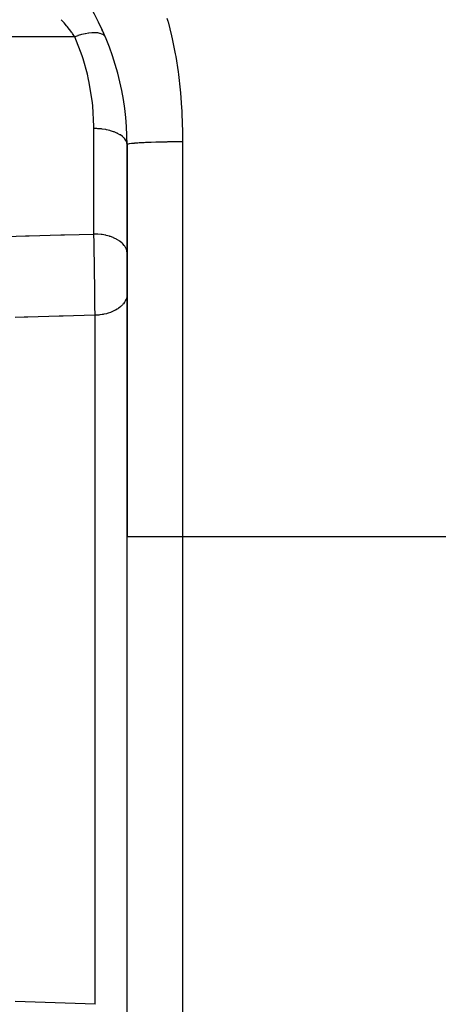
# Model space of a CAD drawing. Extents: x 24 to 1745, y -1059 to 283.
# Drawn here: x 177 to 215, y -502 to -413 of the extents above; entities that cross this region are included whole.
import ezdxf

# ---------------------------------------------------------------- set-up
doc = ezdxf.new("R2010")
doc.units = 0
doc.linetypes.add('DASHED', pattern=[11.05, 8.7, -2.35])
doc.layers.get('0').update_dxf_attribs({"linetype": 'CONTINUOUS'})
doc.layers.add('NEVIDI', color=4, linetype='DASHED')

msp = doc.modelspace()

# ---------------------------------------------------------------- linework, layer by layer
at = {"color": 2}
for p, q in [((186.5, -424.34673), (186.5, -459.751692)), ((186.5, -459.751692), (186.5, -424.34673)), ((186.5, -514.426041), (186.5, -459.751692)), ((186.5, -514.426041), (186.5, -459.751692)), ((183.604698, -501.951768), (176.395302, -501.700011))]:
    msp.add_line(p, q, dxfattribs=at)
for start, end in [(0.000021, 29.999999), (24.194668, 25.199924)]:
    msp.add_arc((161.5, -424.34673), 25, start, end, dxfattribs=at)
at = {"layer": 'NEVIDI', "color": 7, "linetype": 'CONTINUOUS'}
for p, q in [((180.784184, -413.31744), (180.552559, -413.060371)), ((180.819686, -413.358007), (180.784184, -413.31744)), ((190.097623, -412.920163), (190.167837, -413.178747)), ((190.167837, -413.178747), (190.191196, -413.266514)), ((190.191196, -413.266514), (190.501718, -414.522356)), ((181.035052, -413.611333), (180.819686, -413.358007)), ((181.052083, -413.631922), (181.035052, -413.611333)), ((181.085438, -413.672494), (181.052083, -413.631922)), ((181.303219, -413.945951), (181.085438, -413.672494)), ((181.334579, -413.986625), (181.303219, -413.945951)), ((181.490675, -414.194387), (181.334579, -413.986625)), ((181.538347, -414.259692), (181.490675, -414.194387)), ((181.773258, -414.595554), (139, -414.595554)), ((181.56748, -414.300051), (181.538347, -414.259692)), ((181.757436, -414.572135), (181.56748, -414.300051)), ((181.773264, -414.595548), (181.757436, -414.572135)), ((182.051845, -414.503168), (181.773259, -414.595554)), ((182.437538, -416.332058), (181.773259, -414.595554)), ((182.066188, -414.498737), (182.051845, -414.503168)), ((182.084229, -414.49321), (182.066188, -414.498737)), ((182.384242, -414.408902), (182.084229, -414.49321)), ((182.398502, -414.405259), (182.384242, -414.408902)), ((182.416121, -414.400805), (182.398502, -414.405259)), ((182.708047, -414.334759), (182.416121, -414.400805)), ((182.721621, -414.332057), (182.708047, -414.334759)), ((182.73865, -414.328716), (182.721621, -414.332057)), ((183.018189, -414.281916), (182.73865, -414.328716)), ((183.03108, -414.280143), (183.018189, -414.281916)), ((183.04725, -414.27797), (183.03108, -414.280143)), ((183.310178, -414.251106), (183.04725, -414.27797)), ((183.32238, -414.250276), (183.310178, -414.251106)), ((183.337422, -414.249306), (183.32238, -414.250276)), ((183.58017, -414.242752), (183.337422, -414.249306)), ((183.591162, -414.2429), (183.58017, -414.242752)), ((183.604896, -414.243144), (183.591162, -414.2429)), ((183.823829, -414.257007), (183.604896, -414.243144)), ((183.833616, -414.258118), (183.823829, -414.257007)), ((183.84584, -414.259573), (183.833616, -414.258118)), ((184.037746, -414.29363), (183.84584, -414.259573)), ((184.046302, -414.295718), (184.037746, -414.29363)), ((184.056817, -414.298361), (184.046302, -414.295718)), ((184.218964, -414.352121), (184.056817, -414.298361)), ((184.226031, -414.355138), (184.218964, -414.352121)), ((184.234704, -414.358934), (184.226031, -414.355138)), ((184.364783, -414.431652), (184.234704, -414.358934)), ((184.370202, -414.43551), (184.364783, -414.431652)), ((184.376907, -414.440405), (184.370202, -414.43551)), ((184.473001, -414.530987), (184.376907, -414.440405)), ((184.47682, -414.535723), (184.473001, -414.530987)), ((184.481449, -414.54164), (184.47682, -414.535723)), ((184.513768, -414.596893), (184.481449, -414.54164)), ((190.501718, -414.522356), (190.560476, -414.781784)), ((190.560476, -414.781784), (190.836323, -416.131925)), ((182.526515, -416.606093), (182.437538, -416.332058)), ((182.909625, -417.974951), (182.526515, -416.606093)), ((190.836323, -416.131925), (190.883715, -416.393111)), ((190.883715, -416.393111), (191.09733, -417.752878)), ((191.09733, -417.752878), (191.13283, -418.017485)), ((183.018865, -418.447721), (182.909625, -417.974951)), ((183.076841, -418.721316), (183.018865, -418.447721)), ((191.13283, -418.017485), (191.286954, -419.382546)), ((183.370155, -420.571353), (183.076841, -418.721316)), ((191.286954, -419.382546), (191.311629, -419.648894)), ((191.311629, -419.648894), (191.412514, -421.015037)), ((183.399353, -420.847518), (183.370155, -420.571353)), ((183.499207, -422.706252), (183.399353, -420.847518)), ((191.412514, -421.015037), (191.4274, -421.281133)), ((191.4274, -421.281133), (191.481112, -422.644718)), ((183.5, -422.890419), (183.499207, -422.706252)), ((183.5, -432.412751), (183.5, -422.890419)), ((183.781549, -422.896847), (183.5, -422.890419)), ((183.848665, -422.900288), (183.781549, -422.896847)), ((183.86589, -422.901291), (183.848665, -422.900288)), ((184.178733, -422.928181), (183.86589, -422.901291)), ((184.243086, -422.935801), (184.178733, -422.928181)), ((184.259784, -422.937898), (184.243086, -422.935801)), ((184.563887, -422.985069), (184.259784, -422.937898)), ((184.624041, -422.996505), (184.563887, -422.985069)), ((184.640134, -422.999689), (184.624041, -422.996505)), ((184.929762, -423.066448), (184.640134, -422.999689)), ((184.985038, -423.081362), (184.929762, -423.066448)), ((185, -423.085528), (184.985038, -423.081362)), ((185.269861, -423.17085), (185, -423.085528)), ((191.481112, -422.644718), (191.48736, -422.908823)), ((191.48736, -422.908823), (191.5, -424.092018)), ((185.31936, -423.188789), (185.269861, -423.17085)), ((185.333086, -423.193902), (185.31936, -423.188789)), ((185.578117, -423.296409), (185.333086, -423.193902)), ((185.62132, -423.316963), (185.578117, -423.296409)), ((185.633427, -423.322874), (185.62132, -423.316963)), ((185.849121, -423.440947), (185.633427, -423.322874)), ((185.885368, -423.463552), (185.849121, -423.440947)), ((185.895736, -423.47019), (185.885368, -423.463552)), ((186.07772, -423.601721), (185.895736, -423.47019)), ((186.106651, -423.625832), (186.07772, -423.601721)), ((186.115226, -423.633189), (186.106651, -423.625832)), ((186.259923, -423.775887), (186.115226, -423.633189)), ((186.28147, -423.801088), (186.259923, -423.775887)), ((186.287858, -423.808826), (186.28147, -423.801088)), ((186.392471, -423.960323), (186.287858, -423.808826)), ((186.406508, -423.985997), (186.392471, -423.960323)), ((186.410772, -423.994192), (186.406508, -423.985997)), ((186.473012, -424.151829), (186.410772, -423.994192)), ((186.479667, -424.177462), (186.473012, -424.151829)), ((186.481614, -424.185743), (186.479667, -424.177462)), ((186.5, -424.34673), (186.481614, -424.185743)), ((186.516766, -424.325888), (186.5, -424.34673)), ((186.521451, -424.323161), (186.516766, -424.325888)), ((186.544993, -424.312636), (186.521451, -424.323161)), ((186.583658, -424.300331), (186.544993, -424.312636)), ((186.594058, -424.297557), (186.583658, -424.300331)), ((186.679165, -424.279156), (186.594058, -424.297557)), ((186.705552, -424.274448), (186.679165, -424.279156)), ((186.722074, -424.271662), (186.705552, -424.274448)), ((186.88528, -424.248682), (186.722074, -424.271662)), ((186.900102, -424.246891), (186.88528, -424.248682)), ((186.908135, -424.245936), (186.900102, -424.246891)), ((187.1238, -424.223529), (186.908135, -424.245936)), ((187.15296, -424.220878), (187.1238, -424.223529)), ((187.203826, -424.216424), (187.15296, -424.220878)), ((187.419939, -424.199497), (187.203826, -424.216424)), ((187.455107, -424.197), (187.419939, -424.199497)), ((187.584871, -424.188302), (187.455107, -424.197)), ((187.770306, -424.177088), (187.584871, -424.188302)), ((187.810977, -424.174796), (187.770306, -424.177088)), ((188.03646, -424.163027), (187.810977, -424.174796)), ((188.168973, -424.156774), (188.03646, -424.163027)), ((188.214544, -424.154725), (188.168973, -424.156774)), ((188.550223, -424.141066), (188.214544, -424.154725)), ((188.608789, -424.138919), (188.550223, -424.141066)), ((188.658196, -424.137158), (188.608789, -424.138919)), ((189.080514, -424.123825), (188.658196, -424.137158)), ((189.117157, -424.122803), (189.080514, -424.123825)), ((189.132656, -424.122377), (189.117157, -424.122803)), ((189.574201, -424.111669), (189.132656, -424.122377)), ((189.628184, -424.11054), (189.574201, -424.111669)), ((189.726976, -424.10857), (189.628184, -424.11054)), ((190.079949, -424.102507), (189.726976, -424.10857)), ((190.13475, -424.101697), (190.079949, -424.102507)), ((190.368707, -424.098623), (190.13475, -424.101697)), ((190.588038, -424.09629), (190.368707, -424.098623)), ((190.642465, -424.095792), (190.588038, -424.09629)), ((191.0308, -424.093142), (190.642465, -424.095792)), ((191.089759, -424.092877), (191.0308, -424.093142)), ((191.143074, -424.092668), (191.089759, -424.092877)), ((191.5, -424.092018), (191.143074, -424.092668)), ((191.5, -424.092018), (191.5, -459.751692)), ((174.485053, -432.662308), (177.327901, -432.583678)), ((177.327901, -432.583678), (177.670562, -432.574197)), ((177.670562, -432.574197), (180.513397, -432.495497)), ((180.513397, -432.495497), (180.856205, -432.486003)), ((180.856205, -432.486003), (183.5, -432.412751)), ((183.758507, -432.41923), (183.5, -432.412751)), ((183.504494, -432.618675), (183.5, -432.412751)), ((183.50539, -432.660427), (183.504494, -432.618675)), ((183.511408, -432.947211), (183.50539, -432.660427)), ((183.781549, -432.42044), (183.758507, -432.41923)), ((183.848665, -432.424556), (183.781549, -432.42044)), ((184.154777, -432.454749), (183.848665, -432.424556)), ((184.178733, -432.45792), (184.154777, -432.454749)), ((184.243087, -432.467035), (184.178733, -432.45792)), ((184.539516, -432.52067), (184.243087, -432.467035)), ((184.563887, -432.525967), (184.539516, -432.52067)), ((184.623975, -432.539632), (184.563887, -432.525967)), ((184.905532, -432.615765), (184.623975, -432.539632)), ((184.929763, -432.623309), (184.905532, -432.615765)), ((184.985038, -432.64115), (184.929763, -432.623309)), ((185.24642, -432.738347), (184.985038, -432.64115)), ((185.269861, -432.748192), (185.24642, -432.738347)), ((185.319336, -432.769639), (185.269861, -432.748192)), ((185.556112, -432.886231), (185.319336, -432.769639)), ((185.578118, -432.89838), (185.556112, -432.886231)), ((185.62132, -432.922965), (185.578118, -432.89838)), ((183.511996, -432.975822), (183.511408, -432.947211)), ((183.512294, -432.990383), (183.511996, -432.975822)), ((183.512953, -433.022587), (183.512294, -432.990383)), ((183.518254, -433.286857), (183.512953, -433.022587)), ((183.519132, -433.331419), (183.518254, -433.286857)), ((183.525034, -433.63756), (183.519132, -433.331419)), ((183.525902, -433.683499), (183.525034, -433.63756)), ((183.526243, -433.701624), (183.525902, -433.683499)), ((183.527238, -433.75472), (183.526243, -433.701624)), ((183.531741, -433.999114), (183.527238, -433.75472)), ((185.829199, -433.056864), (185.62132, -432.922965)), ((185.849122, -433.071271), (185.829199, -433.056864)), ((185.885376, -433.098316), (185.849122, -433.071271)), ((186.060553, -433.247048), (185.885376, -433.098316)), ((186.077721, -433.263583), (186.060553, -433.247048)), ((186.106663, -433.292435), (186.077721, -433.263583)), ((186.246137, -433.453423), (186.106663, -433.292435)), ((186.259923, -433.471913), (186.246137, -433.453423)), ((186.281483, -433.502076), (186.259923, -433.471913)), ((186.382766, -433.672517), (186.281483, -433.502076)), ((186.392471, -433.692528), (186.382766, -433.672517)), ((186.406519, -433.723263), (186.392471, -433.692528)), ((186.467746, -433.899981), (186.406519, -433.723263)), ((183.532605, -434.046801), (183.531741, -433.999114)), ((183.53833, -434.369257), (183.532605, -434.046801)), ((183.539166, -434.417296), (183.53833, -434.369257)), ((183.540022, -434.46683), (183.539166, -434.417296)), ((183.541035, -434.525694), (183.540022, -434.46683)), ((183.544712, -434.742887), (183.541035, -434.525694)), ((186.473012, -433.921599), (186.467746, -433.899981)), ((186.47967, -433.952276), (186.473012, -433.921599)), ((186.499746, -434.13207), (186.47967, -433.952276)), ((183.545521, -434.791358), (183.544712, -434.742887)), ((183.550895, -435.120151), (183.545521, -434.791358)), ((183.551682, -435.169335), (183.550895, -435.120151)), ((183.553088, -435.257837), (183.551682, -435.169335)), ((183.554089, -435.32144), (183.553088, -435.257837)), ((183.556881, -435.501209), (183.554089, -435.32144)), ((183.557638, -435.550575), (183.556881, -435.501209)), ((183.562663, -435.885771), (183.557638, -435.550575)), ((183.563393, -435.935551), (183.562663, -435.885771)), ((183.565217, -436.061326), (183.563393, -435.935551)), ((183.566179, -436.128511), (183.565217, -436.061326)), ((183.568212, -436.272213), (183.566179, -436.128511)), ((183.568904, -436.321736), (183.568212, -436.272213)), ((183.573443, -436.654503), (183.568904, -436.321736)), ((183.574094, -436.703482), (183.573443, -436.654503)), ((183.576153, -436.860461), (183.574094, -436.703482)), ((183.577038, -436.929049), (183.576153, -436.860461)), ((183.578354, -437.032224), (183.577038, -436.929049)), ((183.578964, -437.080578), (183.578354, -437.032224)), ((183.582949, -437.405408), (183.578964, -437.080578)), ((183.583518, -437.453111), (183.582949, -437.405408)), ((183.585741, -437.64346), (183.583518, -437.453111)), ((183.586529, -437.712457), (183.585741, -437.64346)), ((183.587223, -437.773863), (183.586529, -437.712457)), ((183.58775, -437.821025), (183.587223, -437.773863)), ((183.591164, -438.136999), (183.58775, -437.821025)), ((183.591643, -438.183057), (183.591164, -438.136999)), ((183.5938, -438.396009), (183.591643, -438.183057)), ((186.430823, -438.233539), (186.410601, -438.288932)), ((186.474062, -438.07516), (186.430823, -438.233539)), ((186.480553, -438.041401), (186.474062, -438.07516)), ((186.489328, -437.984799), (186.480553, -438.041401)), ((186.5, -437.822724), (186.489328, -437.984799)), ((183.594457, -438.463123), (183.5938, -438.396009)), ((183.594711, -438.489291), (183.594457, -438.463123)), ((183.595138, -438.533776), (183.594711, -438.489291)), ((183.597851, -438.829067), (183.595138, -438.533776)), ((183.598227, -438.871981), (183.597851, -438.829067)), ((183.600164, -439.102989), (183.598227, -438.871981)), ((183.600592, -439.156568), (183.600164, -439.102989)), ((185.718712, -439.117805), (185.65802, -439.159328)), ((185.873883, -438.99919), (185.718712, -439.117805)), ((185.911462, -438.967321), (185.873883, -438.99919)), ((185.963186, -438.921086), (185.911462, -438.967321)), ((186.094, -438.789293), (185.963186, -438.921086)), ((186.123571, -438.75588), (186.094, -438.789293)), ((186.165466, -438.705689), (186.123571, -438.75588)), ((186.269306, -438.562657), (186.165466, -438.705689)), ((186.290974, -438.528374), (186.269306, -438.562657)), ((186.322264, -438.475166), (186.290974, -438.528374)), ((186.396716, -438.323237), (186.322264, -438.475166)), ((186.410601, -438.288932), (186.396716, -438.323237)), ((177.194495, -439.927702), (176.395301, -439.950373)), ((177.537151, -439.91798), (177.194495, -439.927702)), ((180.380201, -439.837278), (177.537151, -439.91798)), ((180.722788, -439.827548), (180.380201, -439.837278)), ((183.565039, -439.746791), (180.722788, -439.827548)), ((183.604698, -439.745664), (183.565039, -439.746791)), ((183.600673, -439.166825), (183.600592, -439.156568)), ((183.600917, -439.197935), (183.600673, -439.166825)), ((183.602932, -439.471624), (183.600917, -439.197935)), ((183.603206, -439.511546), (183.602932, -439.471624)), ((183.604699, -439.745666), (183.603206, -439.511546)), ((183.604698, -464.052875), (183.604698, -439.745664)), ((183.642828, -439.744656), (183.604699, -439.745666)), ((183.869647, -439.732169), (183.642828, -439.744656)), ((183.944762, -439.725569), (183.869647, -439.732169)), ((184.032202, -439.716315), (183.944762, -439.725569)), ((184.257048, -439.684563), (184.032202, -439.716315)), ((184.328022, -439.672091), (184.257048, -439.684563)), ((184.412767, -439.655608), (184.328022, -439.672091)), ((184.631227, -439.6048), (184.412767, -439.655608)), ((184.696946, -439.587055), (184.631227, -439.6048)), ((184.777766, -439.563581), (184.696946, -439.587055)), ((184.986007, -439.494195), (184.777766, -439.563581)), ((185.045606, -439.471813), (184.986007, -439.494195)), ((185.12089, -439.441811), (185.045606, -439.471813)), ((185.315154, -439.354673), (185.12089, -439.441811)), ((185.367675, -439.328477), (185.315154, -439.354673)), ((185.436348, -439.292359), (185.367675, -439.328477)), ((185.612724, -439.18877), (185.436348, -439.292359)), ((185.65802, -439.159328), (185.612724, -439.18877)), ((191.5, -459.751692), (186.5, -459.751692)), ((371.5, -459.751692), (191.5, -459.751692)), ((191.5, -459.751692), (191.5, -519.492958)), ((183.604698, -501.951768), (183.604698, -464.052875))]:
    msp.add_line(p, q, dxfattribs=at)

doc.saveas('drawing.dxf')
